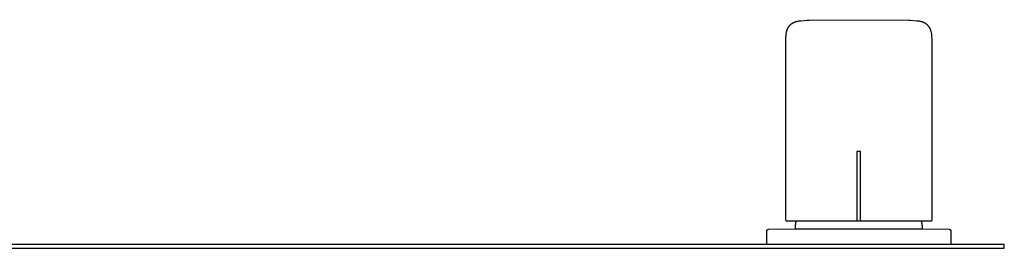
# Model space of a CAD drawing. Units: millimetres. Extents: x -1126 to 1186, y -786 to 785.
# Drawn here: x 932 to 1186, y 467 to 526 of the extents above; entities that cross this region are included whole.
import ezdxf

# ---------------------------------------------------------------- set-up
doc = ezdxf.new("R2010")
doc.units = ezdxf.units.MM
doc.header["$MEASUREMENT"] = 0
doc.layers.add('Default', color=7, linetype='Continuous', true_color=0x000000)
doc.layers.add('Make2D$visible$lines', color=7, linetype='Continuous', true_color=0x000000)

msp = doc.modelspace()

# ---------------------------------------------------------------- linework, layer by layer
at = {"layer": 'Default', "color": 7, "true_color": 0xffffff}
for p, q in [((1131.26, 525.44), (1131.34, 525.48)), ((1131.34, 525.48), (1131.42, 525.51)), ((1131.42, 525.51), (1131.5, 525.55)), ((1131.5, 525.55), (1131.58, 525.58)), ((1131.58, 525.58), (1131.67, 525.62)), ((1131.67, 525.62), (1131.76, 525.65)), ((1131.76, 525.65), (1131.84, 525.67)), ((1131.84, 525.67), (1131.93, 525.7)), ((1131.93, 525.7), (1132.02, 525.73)), ((1132.02, 525.73), (1132.11, 525.75)), ((1132.11, 525.75), (1132.2, 525.77)), ((1132.2, 525.77), (1132.31, 525.8)), ((1132.31, 525.8), (1132.41, 525.82)), ((1132.41, 525.82), (1132.62, 525.86)), ((1132.62, 525.86), (1132.84, 525.89)), ((1132.84, 525.89), (1133.05, 525.91)), ((1133.05, 525.91), (1133.1, 525.92)), ((1133.1, 525.92), (1134.77, 526.02)), ((1134.77, 526.02), (1135.18, 526.03)), ((1135.18, 526.03), (1148.07, 526.17)), ((1148.07, 526.17), (1160.97, 526.03)), ((1160.97, 526.03), (1161.37, 526.02)), ((1161.37, 526.02), (1163.03, 525.92)), ((1163.03, 525.92), (1163.28, 525.89)), ((1163.28, 525.89), (1163.53, 525.86)), ((1163.53, 525.86), (1163.65, 525.84)), ((1163.65, 525.84), (1163.78, 525.81)), ((1163.78, 525.81), (1163.9, 525.79)), ((1163.9, 525.79), (1164.02, 525.76)), ((1164.02, 525.76), (1164.12, 525.73)), ((1164.12, 525.73), (1164.23, 525.7)), ((1164.23, 525.7), (1164.33, 525.67)), ((1164.33, 525.67), (1164.43, 525.64)), ((1164.43, 525.64), (1164.53, 525.6)), ((1164.53, 525.6), (1164.62, 525.56)), ((1164.62, 525.56), (1164.72, 525.52)), ((1164.72, 525.52), (1164.82, 525.48)), ((1164.82, 525.48), (1164.91, 525.43)), ((1129.42, 522.86), (1129.45, 522.99)), ((1129.45, 522.99), (1129.48, 523.13)), ((1129.48, 523.13), (1129.51, 523.26)), ((1129.51, 523.26), (1129.55, 523.39)), ((1129.55, 523.39), (1129.59, 523.51)), ((1129.59, 523.51), (1129.64, 523.64)), ((1129.64, 523.64), (1129.69, 523.77)), ((1129.69, 523.77), (1129.72, 523.83)), ((1129.72, 523.83), (1129.74, 523.89)), ((1129.74, 523.89), (1129.77, 523.95)), ((1129.77, 523.95), (1129.8, 524.01)), ((1129.8, 524.01), (1129.83, 524.07)), ((1129.83, 524.07), (1129.87, 524.13)), ((1129.87, 524.13), (1129.9, 524.19)), ((1129.9, 524.19), (1129.94, 524.25)), ((1129.94, 524.25), (1129.97, 524.31)), ((1129.97, 524.31), (1130.01, 524.36)), ((1130.01, 524.36), (1130.05, 524.42)), ((1130.05, 524.42), (1130.09, 524.47)), ((1130.09, 524.47), (1130.13, 524.53)), ((1130.13, 524.53), (1130.18, 524.58)), ((1130.18, 524.58), (1130.22, 524.64)), ((1130.22, 524.64), (1130.27, 524.69)), ((1130.27, 524.69), (1130.32, 524.74)), ((1130.32, 524.74), (1130.36, 524.8)), ((1130.36, 524.8), (1130.42, 524.86)), ((1130.42, 524.86), (1130.48, 524.91)), ((1130.48, 524.91), (1130.55, 524.97)), ((1130.55, 524.97), (1130.61, 525.02)), ((1130.61, 525.02), (1130.68, 525.08)), ((1130.68, 525.08), (1130.74, 525.13)), ((1130.74, 525.13), (1130.81, 525.17)), ((1130.81, 525.17), (1130.88, 525.22)), ((1130.88, 525.22), (1130.95, 525.27)), ((1130.95, 525.27), (1131.03, 525.31)), ((1131.03, 525.31), (1131.1, 525.36)), ((1131.1, 525.36), (1131.18, 525.4)), ((1131.18, 525.4), (1131.26, 525.44)), ((1164.91, 525.43), (1165, 525.39)), ((1165, 525.39), (1165.08, 525.34)), ((1165.08, 525.34), (1165.17, 525.29)), ((1165.17, 525.29), (1165.26, 525.23)), ((1165.26, 525.23), (1165.34, 525.18)), ((1165.34, 525.18), (1165.42, 525.12)), ((1165.42, 525.12), (1165.5, 525.06)), ((1165.5, 525.06), (1165.58, 525)), ((1165.58, 525), (1165.65, 524.93)), ((1165.65, 524.93), (1165.72, 524.87)), ((1165.72, 524.87), (1165.79, 524.8)), ((1165.79, 524.8), (1165.86, 524.72)), ((1165.86, 524.72), (1165.92, 524.65)), ((1165.92, 524.65), (1165.99, 524.58)), ((1165.99, 524.58), (1166.05, 524.5)), ((1166.05, 524.5), (1166.11, 524.42)), ((1166.11, 524.42), (1166.16, 524.33)), ((1166.16, 524.33), (1166.22, 524.25)), ((1166.22, 524.25), (1166.27, 524.16)), ((1166.27, 524.16), (1166.32, 524.08)), ((1166.32, 524.08), (1166.36, 523.99)), ((1166.36, 523.99), (1166.41, 523.9)), ((1166.41, 523.9), (1166.45, 523.81)), ((1166.45, 523.81), (1166.49, 523.71)), ((1166.49, 523.71), (1166.53, 523.61)), ((1166.53, 523.61), (1166.56, 523.51)), ((1166.56, 523.51), (1166.6, 523.41)), ((1166.6, 523.41), (1166.63, 523.31)), ((1166.63, 523.31), (1166.66, 523.21)), ((1166.66, 523.21), (1166.68, 523.11)), ((1166.68, 523.11), (1166.71, 523)), ((1166.71, 523), (1166.73, 522.88)), ((1129.28, 520.71), (1129.29, 521.51)), ((1129.28, 474.89), (1129.28, 520.71)), ((1129.29, 521.51), (1129.3, 521.78)), ((1129.3, 521.78), (1129.32, 522.05)), ((1129.32, 522.05), (1129.34, 522.32)), ((1129.34, 522.32), (1129.36, 522.46)), ((1129.36, 522.46), (1129.38, 522.59)), ((1129.38, 522.59), (1129.4, 522.73)), ((1129.4, 522.73), (1129.42, 522.86)), ((1166.73, 522.88), (1166.76, 522.76)), ((1166.76, 522.76), (1166.78, 522.63)), ((1166.78, 522.63), (1166.79, 522.51)), ((1166.79, 522.51), (1166.82, 522.26)), ((1166.82, 522.26), (1166.84, 522)), ((1166.84, 522), (1166.86, 521.68)), ((1166.86, 521.68), (1166.87, 521.36)), ((1166.87, 521.36), (1166.88, 520.71)), ((1166.88, 520.71), (1166.88, 474.91)), ((1148.55, 492.29), (1147.55, 492.29)), ((1147.55, 492.29), (1147.55, 474.36)), ((1148.55, 474.36), (1148.55, 492.29)), ((1129.32, 474.36), (1129.28, 474.89)), ((1166.88, 474.91), (1166.87, 474.77)), ((1166.87, 474.77), (1166.87, 474.63)), ((1132.52, 474.36), (1129.32, 474.36)), ((1133.14, 474.36), (1132.52, 474.36)), ((1138.01, 474.36), (1133.14, 474.36)), ((1147.29, 474.36), (1138.01, 474.36)), ((1147.55, 474.36), (1147.29, 474.36)), ((1147.8, 474.36), (1147.55, 474.36)), ((1148.3, 474.36), (1147.8, 474.36)), ((1148.55, 474.36), (1148.3, 474.36)), ((1148.8, 474.36), (1148.55, 474.36)), ((1158.09, 474.36), (1148.8, 474.36)), ((1162.98, 474.36), (1158.09, 474.36)), ((1163.6, 474.36), (1162.98, 474.36)), ((1166.84, 474.36), (1163.6, 474.36)), ((1166.85, 474.49), (1166.84, 474.36)), ((1166.87, 474.63), (1166.85, 474.49))]:
    msp.add_line(p, q, dxfattribs=at)
at = {"layer": 'Make2D$visible$lines', "color": 7, "true_color": 0xffffff}
for p, q in [((1124.52, 472.14), (1124.53, 472.15)), ((1124.53, 472.15), (1124.54, 472.16)), ((1124.54, 472.16), (1124.56, 472.17)), ((1124.56, 472.17), (1124.57, 472.17)), ((1124.57, 472.17), (1124.59, 472.18)), ((1124.59, 472.18), (1124.6, 472.19)), ((1124.6, 472.19), (1124.62, 472.2)), ((1124.62, 472.2), (1124.64, 472.21)), ((1124.64, 472.21), (1124.65, 472.21)), ((1124.65, 472.21), (1124.67, 472.22)), ((1124.67, 472.22), (1124.68, 472.22)), ((1124.68, 472.22), (1124.7, 472.23)), ((1124.7, 472.23), (1124.72, 472.23)), ((1124.72, 472.23), (1124.73, 472.24)), ((1124.73, 472.24), (1124.75, 472.24)), ((1124.75, 472.24), (1124.77, 472.24)), ((1124.77, 472.24), (1124.79, 472.24)), ((1124.79, 472.24), (1124.8, 472.24)), ((1124.8, 472.24), (1124.82, 472.24)), ((1124.82, 472.24), (1131.58, 472.36)), ((1124.82, 472.24), (1124.82, 472.24)), ((1131.58, 472.36), (1140.16, 472.36)), ((1131.73, 472.61), (1131.75, 472.86)), ((1131.73, 472.36), (1131.73, 472.61)), ((1131.75, 472.86), (1131.77, 473.11)), ((1131.77, 473.11), (1131.8, 473.36)), ((1131.8, 473.36), (1131.83, 473.61)), ((1131.83, 473.61), (1131.88, 473.86)), ((1131.88, 473.86), (1131.93, 474.11)), ((1131.93, 474.11), (1131.99, 474.36)), ((1140.16, 472.36), (1148.07, 472.36)), ((1148.07, 472.36), (1164.58, 472.36)), ((1164.16, 474.36), (1164.22, 474.11)), ((1164.22, 474.11), (1164.28, 473.86)), ((1164.28, 473.86), (1164.32, 473.61)), ((1164.32, 473.61), (1164.36, 473.36)), ((1164.36, 473.36), (1164.39, 473.11)), ((1164.39, 473.11), (1164.41, 472.86)), ((1164.41, 472.86), (1164.42, 472.61)), ((1164.42, 472.61), (1164.43, 472.36)), ((1164.58, 472.36), (1171.34, 472.24)), ((1171.34, 472.24), (1171.36, 472.24)), ((1171.36, 472.24), (1171.37, 472.24)), ((1171.37, 472.24), (1171.39, 472.24)), ((1171.39, 472.24), (1171.41, 472.24)), ((1171.41, 472.24), (1171.42, 472.23)), ((1171.42, 472.23), (1171.44, 472.23)), ((1171.44, 472.23), (1171.46, 472.23)), ((1171.46, 472.23), (1171.47, 472.22)), ((1171.47, 472.22), (1171.49, 472.22)), ((1171.49, 472.22), (1171.51, 472.21)), ((1171.51, 472.21), (1171.52, 472.2)), ((1171.52, 472.2), (1171.54, 472.2)), ((1171.54, 472.2), (1171.55, 472.19)), ((1171.55, 472.19), (1171.57, 472.18)), ((1171.57, 472.18), (1171.58, 472.17)), ((1171.58, 472.17), (1171.6, 472.16)), ((1171.6, 472.16), (1171.61, 472.16)), ((1171.61, 472.16), (1171.63, 472.15)), ((1171.63, 472.15), (1171.64, 472.13)), ((1124.33, 471.81), (1124.34, 471.83)), ((1124.33, 471.8), (1124.33, 471.81)), ((1124.33, 471.78), (1124.33, 471.8)), ((1124.33, 471.76), (1124.33, 471.78)), ((1124.33, 471.74), (1124.33, 471.76)), ((1124.33, 468.36), (1124.33, 471.74)), ((1124.34, 471.86), (1124.35, 471.88)), ((1124.34, 471.85), (1124.34, 471.86)), ((1124.34, 471.83), (1124.34, 471.85)), ((1124.35, 471.9), (1124.36, 471.91)), ((1124.35, 471.88), (1124.35, 471.9)), ((1124.36, 471.93), (1124.37, 471.95)), ((1124.36, 471.91), (1124.36, 471.93)), ((1124.37, 471.95), (1124.38, 471.96)), ((1124.38, 471.96), (1124.39, 471.98)), ((1124.39, 471.99), (1124.4, 472.01)), ((1124.39, 471.98), (1124.39, 471.99)), ((1124.4, 472.01), (1124.41, 472.02)), ((1124.41, 472.02), (1124.42, 472.04)), ((1124.42, 472.04), (1124.43, 472.05)), ((1124.43, 472.05), (1124.44, 472.06)), ((1124.44, 472.06), (1124.45, 472.08)), ((1124.45, 472.08), (1124.47, 472.09)), ((1124.47, 472.09), (1124.48, 472.1)), ((1124.48, 472.1), (1124.49, 472.11)), ((1124.49, 472.11), (1124.5, 472.12)), ((1124.5, 472.12), (1124.52, 472.14)), ((1171.64, 472.13), (1171.65, 472.12)), ((1171.65, 472.12), (1171.67, 472.11)), ((1171.67, 472.11), (1171.68, 472.1)), ((1171.68, 472.1), (1171.69, 472.09)), ((1171.69, 472.09), (1171.7, 472.08)), ((1171.7, 472.08), (1171.71, 472.06)), ((1171.71, 472.06), (1171.72, 472.05)), ((1171.72, 472.05), (1171.74, 472.03)), ((1171.74, 472.03), (1171.74, 472.02)), ((1171.74, 472.02), (1171.75, 472.01)), ((1171.75, 472.01), (1171.76, 471.99)), ((1171.76, 471.99), (1171.77, 471.98)), ((1171.77, 471.98), (1171.78, 471.96)), ((1171.78, 471.96), (1171.79, 471.95)), ((1171.79, 471.95), (1171.79, 471.93)), ((1171.79, 471.93), (1171.8, 471.91)), ((1171.8, 471.91), (1171.8, 471.9)), ((1171.8, 471.9), (1171.81, 471.88)), ((1171.81, 471.88), (1171.81, 471.86)), ((1171.81, 471.86), (1171.82, 471.85)), ((1171.82, 471.85), (1171.82, 471.83)), ((1171.82, 471.83), (1171.82, 471.81)), ((1171.82, 471.81), (1171.83, 471.8)), ((1171.83, 471.8), (1171.83, 471.78)), ((1171.83, 471.78), (1171.83, 471.76)), ((1171.83, 471.76), (1171.83, 471.74)), ((1171.83, 471.74), (1171.83, 468.36)), ((1175.6, 468.36), (150.6, 468.36)), ((150.6, 467.36), (1175.6, 467.36)), ((1185.59, 468.36), (1175.6, 468.36)), ((1175.6, 467.36), (1185.59, 467.36)), ((1185.59, 467.36), (1185.59, 468.36))]:
    msp.add_line(p, q, dxfattribs=at)

doc.saveas('drawing.dxf')
